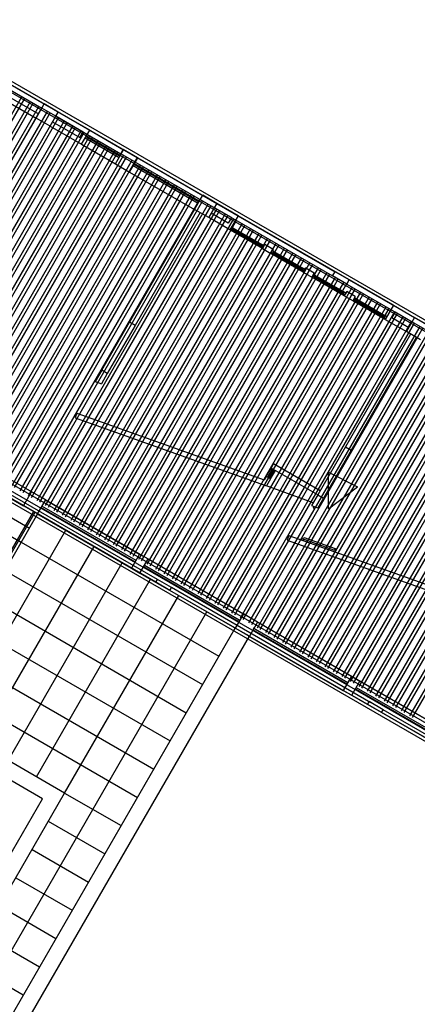
# Model space of a CAD drawing. Units: inches. Extents: x 0 to 16.6, y 0 to 36.1.
# Drawn here: x 4.5 to 4.6, y 13.2 to 13.5 of the extents above; entities that cross this region are included whole.
import ezdxf

# ---------------------------------------------------------------- set-up
doc = ezdxf.new("R2010")
doc.units = ezdxf.units.IN
doc.header["$MEASUREMENT"] = 0
doc.layers.add('MARGEN', color=6, linetype='Continuous')

msp = doc.modelspace()

# ---------------------------------------------------------------- linework, layer by layer
at = {"layer": 'MARGEN', "color": 8, "extrusion": (-1.51381e-15, -7.59359e-16, -1)}
for p, q in [((4.47223, 13.46736, 63.94302), (4.76383, 13.299, 64.1466)), ((4.47263, 13.46429, 63.94416), (4.75836, 13.29933, 64.14364)), ((4.47551, 13.4631, 57.01572), (4.50655, 13.44518, 56.9939)), ((4.47551, 13.4631, 56.96521), (4.50655, 13.44518, 56.98689)), ((4.47612, 13.46416, 57.01572), (4.50716, 13.44624, 56.9939)), ((4.47612, 13.46416, 56.96521), (4.58005, 13.40416, 57.03777)), ((4.47408, 13.46063, 57.01572), (4.50512, 13.4427, 56.9939)), ((4.47469, 13.46169, 57.01572), (4.50573, 13.44377, 56.9939)), ((4.50512, 13.4427, 56.9939), (4.50716, 13.44624, 56.9939)), ((4.50655, 13.44518, 56.9939), (4.50716, 13.44624, 56.9939)), ((4.5107, 13.4442, 57.00443), (4.50716, 13.44624, 57.00465)), ((4.5107, 13.4442, 57.00443), (4.50716, 13.44624, 57.00465)), ((4.51009, 13.44314, 56.99989), (4.50655, 13.44518, 57.00011)), ((4.50866, 13.44066, 56.9939), (4.5107, 13.4442, 56.9939)), ((4.51009, 13.44314, 56.9939), (4.5107, 13.4442, 56.9939)), ((4.51009, 13.44314, 56.98936), (4.52636, 13.43374, 57.00072)), ((4.50866, 13.44066, 57.00443), (4.50512, 13.4427, 57.00465)), ((4.52636, 13.43374, 56.99265), (4.52698, 13.4348, 56.99265)), ((4.5299, 13.4317, 57.01372), (4.52636, 13.43374, 57.01394)), ((4.53051, 13.43276, 57.00319), (4.52698, 13.4348, 57.00341)), ((4.5299, 13.4317, 56.99265), (4.53051, 13.43276, 56.99265)), ((4.5299, 13.4317, 57.00319), (4.57944, 13.4031, 57.03777)), ((4.54486, 13.41979, 42.19675), (4.5469, 13.42333, 42.19675)), ((4.55044, 13.42129, 42.20728), (4.5469, 13.42333, 42.20751)), ((4.54839, 13.41775, 42.09292), (4.55044, 13.42129, 42.09292)), ((4.54839, 13.41775, 42.19675), (4.55044, 13.42129, 42.19675)), ((4.54839, 13.41775, 42.20728), (4.54486, 13.41979, 42.20751)), ((4.57944, 13.4031, 64.07386), (4.58005, 13.40416, 64.07386)), ((4.58359, 13.40212, 64.0844), (4.58005, 13.40416, 64.08462)), ((4.58298, 13.40106, 64.0844), (4.57944, 13.4031, 64.08462)), ((4.58298, 13.40106, 64.07386), (4.58359, 13.40212, 64.07386)), ((4.58359, 13.40212, 57.0483), (4.63312, 13.37352, 57.08289)), ((4.58298, 13.40106, 57.0483), (4.63251, 13.37246, 57.08289)), ((4.52157, 13.37946, 42.22805), (4.52851, 13.39149, 49.06165)), ((4.52993, 13.39067, 49.07232), (4.52851, 13.39149, 49.07241)), ((4.50196, 13.34549, 42.19675), (4.504, 13.34903, 42.19675)), ((4.50754, 13.34699, 42.20728), (4.504, 13.34903, 42.20751)), ((4.5055, 13.34345, 42.19675), (4.50754, 13.34699, 42.19675)), ((4.50736, 13.34709, 42.2134), (4.53107, 13.3334, 42.22995)), ((4.5055, 13.34345, 42.20728), (4.50196, 13.34549, 42.20751)), ((4.50532, 13.34355, 42.2134), (4.52902, 13.32986, 42.22995)), ((4.53319, 13.33218, 42.23143), (4.5569, 13.31849, 42.24798)), ((4.53115, 13.32864, 42.23143), (4.55485, 13.31495, 42.24798)), ((4.53511, 13.32632, 64.18465), (4.53552, 13.32703, 64.18465)), ((4.53865, 13.32428, 64.19518), (4.53511, 13.32632, 64.1954)), ((4.53905, 13.32498, 64.19518), (4.53552, 13.32703, 64.1954)), ((4.53865, 13.32428, 64.18465), (4.53905, 13.32498, 64.18465)), ((4.56043, 13.31645, 49.24949), (4.58414, 13.30276, 49.26604)), ((4.55839, 13.31291, 49.24949), (4.5821, 13.29922, 49.26604)), ((4.58626, 13.30153, 49.26752), (4.60997, 13.28785, 49.28407)), ((4.58422, 13.298, 49.26752), (4.60793, 13.28431, 49.28407)), ((4.58818, 13.29568, 64.13333), (4.58859, 13.29639, 64.13333)), ((4.59172, 13.29364, 64.14386), (4.58818, 13.29568, 64.14408)), ((4.58865, 13.29635, 64.14408), (4.58859, 13.29639, 64.14408)), ((4.59213, 13.29434, 64.13333), (4.58859, 13.29639, 64.13355)), ((4.51228, 13.27348, -14.47326), (4.4769, 13.29391, -14.47417)), ((4.59172, 13.29364, 64.13333), (4.59213, 13.29434, 64.13333)), ((4.5067, 13.27199, -7.40383), (4.47486, 13.29037, -14.47417))]:
    msp.add_line(p, q, dxfattribs=at)
at = {"layer": 'MARGEN', "color": 8}
for p, q in [((4.45868, 13.37375, 57.00758), (4.50158, 13.44805, 57.00756)), ((4.45939, 13.37334, 57.00758), (4.50229, 13.44764, 57.00756)), ((4.4608, 13.37252, 57.00758), (4.5037, 13.44683, 57.00756)), ((4.46151, 13.37211, 57.00758), (4.50441, 13.44642, 57.00756)), ((4.46293, 13.3713, 57.00758), (4.50582, 13.4456, 57.00756)), ((4.46363, 13.37089, 57.00758), (4.50653, 13.44519, 57.00756)), ((4.46505, 13.37007, 57.00758), (4.50795, 13.44437, 57.00756)), ((4.46576, 13.36966, 57.00758), (4.50866, 13.44397, 57.00756)), ((4.46717, 13.36885, 57.00758), (4.51007, 13.44315, 57.00756)), ((4.49605, 13.4319, 57.00822), (4.503, 13.44393, 57.00042)), ((4.51691, 13.4392, 56.99263), (4.51009, 13.44314, 56.9939)), ((4.51858, 13.43965, 56.99243), (4.5107, 13.4442, 56.9939)), ((4.46788, 13.36844, 57.00758), (4.51078, 13.44274, 57.00756)), ((4.46929, 13.36762, 57.00758), (4.51219, 13.44192, 57.00756)), ((4.47, 13.36721, 57.00758), (4.5129, 13.44151, 57.00756)), ((4.47142, 13.36639, 57.00758), (4.51432, 13.4407, 57.00756)), ((4.49817, 13.43067, 57.00822), (4.50512, 13.4427, 57.00042)), ((4.50866, 13.44066, 56.9939), (4.51654, 13.43611, 56.99243)), ((4.50927, 13.44172, 56.9939), (4.51609, 13.43779, 56.99263)), ((4.47213, 13.36599, 57.00758), (4.51502, 13.44029, 57.00756)), ((4.47354, 13.36517, 57.00758), (4.51644, 13.43947, 57.00756)), ((4.47425, 13.36476, 57.00758), (4.51715, 13.43906, 57.00756)), ((4.47566, 13.36394, 57.00758), (4.51856, 13.43825, 57.00756)), ((4.51609, 13.43779, 56.99243), (4.51691, 13.4392, 56.99243)), ((4.51654, 13.43611, 56.99243), (4.51858, 13.43965, 56.99243)), ((4.51858, 13.43965, 56.99243), (4.52707, 13.43475, 56.99243)), ((4.47637, 13.36353, 57.00758), (4.51927, 13.43784, 57.00756)), ((4.47779, 13.36272, 57.00758), (4.52069, 13.43702, 57.00756)), ((4.47849, 13.36231, 57.00758), (4.52139, 13.43661, 57.00756)), ((4.47991, 13.36149, 57.00758), (4.52281, 13.43579, 57.00756)), ((4.51654, 13.43611, 56.99243), (4.52503, 13.43121, 56.99243)), ((4.51746, 13.4377, 56.99243), (4.52595, 13.43281, 56.99306)), ((4.51766, 13.43806, 56.99243), (4.52616, 13.43316, 56.99306)), ((4.48062, 13.36108, 57.00758), (4.52352, 13.43539, 57.00756)), ((4.48203, 13.36027, 57.00758), (4.52493, 13.43457, 57.00756)), ((4.48274, 13.35986, 57.00758), (4.52564, 13.43416, 57.00756)), ((4.48416, 13.35904, 57.00758), (4.52705, 13.43334, 57.00756)), ((4.52503, 13.43121, 56.99243), (4.52707, 13.43475, 56.99368)), ((4.52707, 13.43475, 56.99243), (4.53061, 13.43271, 56.99368)), ((4.48486, 13.35863, 57.00758), (4.52776, 13.43293, 57.00756)), ((4.48628, 13.35781, 57.00758), (4.52918, 13.43212, 57.00756)), ((4.48699, 13.35741, 57.00758), (4.52988, 13.43171, 57.00756)), ((4.4884, 13.35659, 57.00758), (4.5313, 13.43089, 57.00756)), ((4.52503, 13.43121, 56.99243), (4.52857, 13.42917, 56.99243)), ((4.52857, 13.42917, 56.99243), (4.53061, 13.43271, 56.99368)), ((4.52949, 13.43076, 57.00421), (4.54577, 13.42137, 57.0054)), ((4.52969, 13.43111, 57.00421), (4.54597, 13.42173, 57.0054)), ((4.53061, 13.43271, 56.99368), (4.54689, 13.42331, 57.00319)), ((4.48911, 13.35618, 57.00758), (4.53201, 13.43048, 57.00756)), ((4.49052, 13.35536, 57.00758), (4.53342, 13.42967, 57.00756)), ((4.49123, 13.35495, 57.00758), (4.53413, 13.42926, 57.00756)), ((4.49265, 13.35414, 57.00758), (4.53555, 13.42844, 57.00756)), ((4.52857, 13.42917, 56.99243), (4.54485, 13.41978, 57.00421)), ((4.49335, 13.35373, 57.00758), (4.53625, 13.42803, 57.00756)), ((4.49477, 13.35291, 57.00758), (4.53767, 13.42721, 57.00756)), ((4.49548, 13.3525, 57.00758), (4.53838, 13.42681, 57.00756)), ((4.49689, 13.35169, 57.00758), (4.53979, 13.42599, 57.00756)), ((4.4976, 13.35128, 57.00758), (4.5405, 13.42558, 57.00756)), ((4.49902, 13.35046, 57.00758), (4.54191, 13.42476, 57.00756)), ((4.49972, 13.35005, 57.00758), (4.54262, 13.42435, 57.00756)), ((4.50114, 13.34923, 57.00758), (4.54404, 13.42354, 57.00756)), ((4.50185, 13.34883, 57.00758), (4.54475, 13.42313, 57.00756)), ((4.50326, 13.34801, 57.00758), (4.54616, 13.42231, 57.00756)), ((4.50397, 13.3476, 57.00758), (4.54687, 13.4219, 57.00756)), ((4.50538, 13.34678, 57.00758), (4.54828, 13.42109, 57.00756)), ((4.50609, 13.34637, 57.00758), (4.54899, 13.42068, 57.00756)), ((4.50751, 13.34556, 57.00758), (4.55041, 13.41986, 57.00756)), ((4.50822, 13.34515, 57.00758), (4.55111, 13.41945, 57.00756)), ((4.50963, 13.34433, 57.00758), (4.55253, 13.41863, 57.00756)), ((4.54486, 13.41979, 42.09292), (4.52851, 13.39149, 42.09292)), ((4.54627, 13.41898, 42.09292), (4.52993, 13.39067, 42.09292)), ((4.51034, 13.34392, 57.00758), (4.55324, 13.41823, 57.00756)), ((4.51175, 13.34311, 57.00758), (4.55465, 13.41741, 57.00756)), ((4.51246, 13.3427, 57.00758), (4.55536, 13.417, 57.00756)), ((4.51388, 13.34188, 57.00758), (4.55678, 13.41618, 57.00756)), ((4.59467, 13.39575, 115.48316), (4.55574, 13.41822, 81.70775)), ((4.51458, 13.34147, 57.00758), (4.55748, 13.41577, 57.00756)), ((4.516, 13.34065, 57.00758), (4.5589, 13.41496, 57.00756)), ((4.51671, 13.34025, 57.00758), (4.55961, 13.41455, 57.00756)), ((4.51812, 13.33943, 57.00758), (4.56102, 13.41373, 57.00756)), ((4.56184, 13.40999, 49.16548), (4.5537, 13.41469, 42.10334)), ((4.55418, 13.41469, 66.81893), (4.55382, 13.4149, 66.81899)), ((4.55446, 13.41519, 66.81893), (4.55411, 13.41539, 66.81899)), ((4.56161, 13.4104, 52.68792), (4.55418, 13.41469, 66.81893)), ((4.56175, 13.41065, 35.02027), (4.55432, 13.41494, 66.81894)), ((4.55446, 13.41519, 66.81893), (4.56189, 13.4109, 52.68792)), ((4.51883, 13.33902, 57.00758), (4.56173, 13.41332, 57.00756)), ((4.52025, 13.3382, 57.00758), (4.56314, 13.41251, 57.00756)), ((4.52095, 13.33779, 57.00758), (4.56385, 13.4121, 57.00756)), ((4.52237, 13.33698, 57.00758), (4.56527, 13.41128, 57.00756)), ((4.56245, 13.41105, 49.16548), (4.56184, 13.40999, 49.16548)), ((4.56245, 13.41105, 49.16548), (4.56458, 13.40982, 49.16548)), ((4.52308, 13.33657, 57.00758), (4.56597, 13.41087, 57.00756)), ((4.52449, 13.33575, 57.00758), (4.56739, 13.41005, 57.00756)), ((4.5252, 13.33534, 57.00758), (4.5681, 13.40965, 57.00756)), ((4.52661, 13.33453, 57.00758), (4.56951, 13.40883, 57.00756)), ((4.56196, 13.4102, 52.68785), (4.56161, 13.4104, 52.68792)), ((4.56184, 13.40999, 42.09292), (4.56396, 13.40876, 42.09292)), ((4.56225, 13.4107, 52.68785), (4.56189, 13.4109, 52.68792)), ((4.56458, 13.40982, 49.16548), (4.56396, 13.40876, 49.16548)), ((4.5721, 13.40406, 35.0238), (4.56396, 13.40876, 49.15494)), ((4.56444, 13.40877, 52.67725), (4.56409, 13.40897, 52.67732)), ((4.56472, 13.40927, 52.67725), (4.56437, 13.40947, 52.67732)), ((4.57187, 13.40448, 38.54624), (4.56444, 13.40877, 52.67725)), ((4.57201, 13.40473, 20.87859), (4.56458, 13.40902, 52.67726)), ((4.56472, 13.40927, 52.67725), (4.57216, 13.40498, 38.54624)), ((4.52732, 13.33412, 57.00758), (4.57022, 13.40842, 57.00756)), ((4.52874, 13.3333, 57.00758), (4.57164, 13.4076, 57.00756)), ((4.52944, 13.33289, 57.00758), (4.57234, 13.4072, 57.00756)), ((4.53086, 13.33208, 57.00758), (4.57376, 13.40638, 57.00756)), ((4.53157, 13.33167, 57.00758), (4.57447, 13.40597, 57.00756)), ((4.53298, 13.33085, 57.00758), (4.57588, 13.40515, 57.00756)), ((4.53369, 13.33044, 57.00758), (4.57659, 13.40474, 57.00756)), ((4.53511, 13.32962, 57.00758), (4.578, 13.40393, 57.00756)), ((4.57222, 13.40428, 38.54617), (4.57187, 13.40448, 38.54624)), ((4.57271, 13.40513, 49.16548), (4.5721, 13.40406, 49.16548)), ((4.5721, 13.40406, 42.09292), (4.57422, 13.40284, 42.09292)), ((4.57251, 13.40477, 38.54617), (4.57216, 13.40498, 38.54624)), ((4.57271, 13.40513, 49.16548), (4.57484, 13.4039, 49.16548)), ((4.57484, 13.4039, 49.16548), (4.57422, 13.40284, 49.16548)), ((4.71587, 13.22573, 64.19217), (4.41052, 13.40203, 64.04551)), ((4.71628, 13.22644, 64.19217), (4.41112, 13.40262, 64.0456)), ((4.53581, 13.32922, 57.00758), (4.57871, 13.40352, 57.00756)), ((4.53723, 13.3284, 57.00758), (4.58013, 13.4027, 57.00756)), ((4.53794, 13.32799, 57.00758), (4.58084, 13.40229, 57.00756)), ((4.53935, 13.32717, 57.00758), (4.58225, 13.40148, 57.00756)), ((4.58236, 13.39814, 35.0238), (4.57422, 13.40284, 49.15494)), ((4.5747, 13.40285, 52.67725), (4.57435, 13.40305, 52.67732)), ((4.57499, 13.40334, 52.67725), (4.57463, 13.40355, 52.67732)), ((4.58213, 13.39856, 38.54624), (4.5747, 13.40285, 52.67725)), ((4.58227, 13.3988, 20.87859), (4.57484, 13.40309, 52.67726)), ((4.57499, 13.40334, 52.67725), (4.58242, 13.39905, 38.54624)), ((4.69727, 13.23458, 64.18363), (4.40932, 13.40083, 64.04533)), ((4.54006, 13.32676, 57.00758), (4.58296, 13.40107, 57.00756)), ((4.54147, 13.32595, 57.00758), (4.58437, 13.40025, 57.00756)), ((4.54218, 13.32554, 57.00758), (4.58508, 13.39984, 57.00756)), ((4.5436, 13.32472, 57.00758), (4.5865, 13.39902, 57.00756)), ((4.58297, 13.3992, 42.09292), (4.58236, 13.39814, 42.09292)), ((4.58297, 13.3992, 49.16548), (4.58236, 13.39814, 49.16548)), ((4.58277, 13.39885, 38.54617), (4.58242, 13.39905, 38.54624)), ((4.5851, 13.39798, 42.09292), (4.58297, 13.3992, 42.09292)), ((4.54431, 13.32431, 57.00758), (4.5872, 13.39862, 57.00756)), ((4.54572, 13.3235, 57.00758), (4.58862, 13.3978, 57.00756)), ((4.54643, 13.32309, 57.00758), (4.58933, 13.39739, 57.00756)), ((4.54784, 13.32227, 57.00758), (4.59074, 13.39657, 57.00756)), ((4.58248, 13.39835, 38.54617), (4.58213, 13.39856, 38.54624)), ((4.58448, 13.39691, 35.02036), (4.58236, 13.39814, 35.02036)), ((4.5851, 13.39798, 42.09292), (4.58448, 13.39691, 42.09292)), ((4.59262, 13.39222, 35.0238), (4.58448, 13.39691, 49.15494)), ((4.58496, 13.39692, 52.67725), (4.58461, 13.39713, 52.67732)), ((4.58525, 13.39742, 52.67725), (4.58489, 13.39762, 52.67732)), ((4.59239, 13.39263, 38.54624), (4.58496, 13.39692, 52.67725)), ((4.59253, 13.39288, 20.87859), (4.5851, 13.39717, 52.67726)), ((4.58525, 13.39742, 52.67725), (4.59268, 13.39313, 38.54624)), ((4.54855, 13.32186, 57.00758), (4.59145, 13.39616, 57.00756)), ((4.54997, 13.32104, 57.00758), (4.59287, 13.39535, 57.00756)), ((4.55067, 13.32064, 57.00758), (4.59357, 13.39494, 57.00756)), ((4.55209, 13.31982, 57.00758), (4.59499, 13.39412, 57.00756)), ((4.5528, 13.31941, 57.00758), (4.5957, 13.39371, 57.00756)), ((4.55421, 13.31859, 57.00758), (4.59711, 13.3929, 57.00756)), ((4.55492, 13.31818, 57.00758), (4.59782, 13.39249, 57.00756)), ((4.55634, 13.31737, 57.00758), (4.59923, 13.39167, 57.00756)), ((4.55704, 13.31696, 57.00758), (4.59994, 13.39126, 57.00756)), ((4.59274, 13.39243, 38.54617), (4.59239, 13.39263, 38.54624)), ((4.59303, 13.39292, 38.54617), (4.59268, 13.39313, 38.54624)), ((4.52993, 13.39067, 42.09292), (4.52298, 13.37864, 42.22773)), ((4.55846, 13.31614, 57.00758), (4.60136, 13.39044, 57.00756)), ((4.55917, 13.31573, 57.00758), (4.60206, 13.39004, 57.00756)), ((4.56058, 13.31492, 57.00758), (4.60348, 13.38922, 57.00756)), ((4.56129, 13.31451, 57.00758), (4.60419, 13.38881, 57.00756)), ((4.5627, 13.31369, 57.00758), (4.6056, 13.38799, 57.00756)), ((4.56341, 13.31328, 57.00758), (4.60631, 13.38758, 57.00756)), ((4.56483, 13.31246, 57.00758), (4.60773, 13.38677, 57.00756)), ((4.56553, 13.31206, 57.00758), (4.60843, 13.38636, 57.00756)), ((4.59899, 13.38854, 42.10883), (4.58265, 13.36023, 42.10883)), ((4.60041, 13.38772, 42.10883), (4.58406, 13.35942, 42.10883)), ((4.56695, 13.31124, 57.00758), (4.60985, 13.38554, 57.00756)), ((4.56766, 13.31083, 57.00758), (4.61056, 13.38513, 57.00756)), ((4.56907, 13.31001, 57.00758), (4.61197, 13.38432, 57.00756)), ((4.56978, 13.3096, 57.00758), (4.61268, 13.38391, 57.00756)), ((4.5712, 13.30879, 57.00758), (4.61409, 13.38309, 57.00756)), ((4.5719, 13.30838, 57.00758), (4.6148, 13.38268, 57.00756)), ((4.57332, 13.30756, 57.00758), (4.61622, 13.38186, 57.00756)), ((4.57403, 13.30715, 57.00758), (4.61693, 13.38146, 57.00756)), ((4.52157, 13.37946, 42.22805), (4.51993, 13.37661, 42.14111)), ((4.52298, 13.37864, 42.22773), (4.52157, 13.37946, 42.22805)), ((4.57544, 13.30634, 57.00758), (4.61834, 13.38064, 57.00756)), ((4.57615, 13.30593, 57.00758), (4.61905, 13.38023, 57.00756)), ((4.57756, 13.30511, 57.00758), (4.62046, 13.37941, 57.00756)), ((4.57827, 13.3047, 57.00758), (4.62117, 13.379, 57.00756)), ((4.51993, 13.37661, 42.14111), (4.52149, 13.37606, 42.13999)), ((4.52298, 13.37864, 42.22773), (4.52149, 13.37606, 42.13999)), ((4.57969, 13.30388, 57.00758), (4.62259, 13.37819, 57.00756)), ((4.5804, 13.30348, 57.00758), (4.62329, 13.37778, 57.00756)), ((4.58181, 13.30266, 57.00758), (4.62471, 13.37696, 57.00756)), ((4.58252, 13.30225, 57.00758), (4.62542, 13.37655, 57.00756)), ((4.58393, 13.30143, 57.00758), (4.62683, 13.37574, 57.00756)), ((4.58464, 13.30102, 57.00758), (4.62754, 13.37533, 57.00756)), ((4.58606, 13.30021, 57.00758), (4.62896, 13.37451, 57.00756)), ((4.58676, 13.2998, 57.00758), (4.62966, 13.3741, 57.00756)), ((4.58818, 13.29898, 57.00758), (4.63108, 13.37328, 57.00756)), ((4.58889, 13.29857, 57.00758), (4.63179, 13.37288, 57.00756)), ((4.5903, 13.29776, 57.00758), (4.6332, 13.37206, 57.00756)), ((4.59101, 13.29735, 57.00758), (4.63391, 13.37165, 57.00756)), ((4.59243, 13.29653, 57.00758), (4.63532, 13.37083, 57.00756)), ((4.59313, 13.29612, 57.00758), (4.63603, 13.37042, 57.00756)), ((4.59455, 13.2953, 57.00758), (4.63745, 13.36961, 57.00756)), ((4.59526, 13.2949, 57.00758), (4.63815, 13.3692, 57.00756)), ((4.51536, 13.3687, 42.26044), (4.51495, 13.36755, 42.27655)), ((4.51495, 13.36755, 42.27655), (4.56285, 13.35046, 42.24225)), ((4.51536, 13.3687, 42.27656), (4.5623, 13.35196, 42.24294)), ((4.59667, 13.29408, 57.00758), (4.63957, 13.36838, 57.00756)), ((4.59738, 13.29367, 57.00758), (4.64028, 13.36797, 57.00756)), ((4.59879, 13.29285, 57.00758), (4.64169, 13.36716, 57.00756)), ((4.5995, 13.29244, 57.00758), (4.6424, 13.36675, 57.00756)), ((4.58265, 13.36023, 42.10883), (4.5757, 13.3482, 42.10883)), ((4.58406, 13.35942, 42.10883), (4.57712, 13.34739, 42.10883)), ((4.58265, 13.36023, 42.10883), (4.58406, 13.35942, 42.10883)), ((4.53511, 13.32632, 64.10614), (4.48557, 13.35492, 64.08235)), ((4.48569, 13.35488, 42.19799), (4.50196, 13.34549, 42.19675)), ((4.53552, 13.32703, 64.10614), (4.48598, 13.35563, 64.08235)), ((4.5628, 13.35282, 42.22236), (4.56403, 13.35494, 42.2185)), ((4.56386, 13.35221, 42.21826), (4.56509, 13.35433, 42.21826)), ((4.56403, 13.35494, 42.2185), (4.56464, 13.35601, 42.2185)), ((4.5757, 13.3482, 48.06403), (4.56403, 13.35494, 42.2185)), ((4.56411, 13.35443, 42.21569), (4.56431, 13.35478, 42.21569)), ((4.5646, 13.35414, 42.21832), (4.56411, 13.35443, 42.21843)), ((4.5646, 13.35414, 42.21569), (4.56481, 13.35449, 42.21569)), ((4.57632, 13.34926, 48.06403), (4.56464, 13.35601, 42.2185)), ((4.48012, 13.35339, 42.24951), (4.50347, 13.3399, 42.24827)), ((4.71808, 13.21974, 64.19421), (4.48694, 13.35319, 64.0832)), ((4.56386, 13.35221, 42.21826), (4.5628, 13.35282, 42.21826)), ((4.56329, 13.35301, 42.21826), (4.56308, 13.35266, 42.21826)), ((4.56378, 13.35273, 42.21826), (4.56329, 13.35301, 42.21826)), ((4.56378, 13.35273, 42.21826), (4.56358, 13.35237, 42.21826)), ((4.5784, 13.34475, 57.00757), (4.57837, 13.35388, 57.00757)), ((4.57837, 13.35388, 57.00757), (4.58569, 13.35025, 57.00757)), ((4.47807, 13.34985, 42.24951), (4.50142, 13.33636, 42.24827)), ((4.57459, 13.34627, 42.2132), (4.56285, 13.35046, 42.24225)), ((4.5784, 13.34475, 57.00757), (4.58569, 13.35025, 57.00757)), ((4.5757, 13.3482, 42.10883), (4.57416, 13.34554, 42.10883)), ((4.5757, 13.3482, 48.06403), (4.57712, 13.34739, 42.10883)), ((4.57712, 13.34739, 42.10883), (4.57573, 13.34498, 42.17398)), ((4.50624, 13.34515, 42.21609), (4.52996, 13.33148, 42.21783)), ((4.50645, 13.34551, 42.21609), (4.53016, 13.33184, 42.21783)), ((4.57416, 13.34554, 42.17511), (4.57573, 13.34498, 42.17398)), ((4.57468, 13.34535, 38.88004), (4.57454, 13.34497, 38.88004)), ((4.57454, 13.34497, 38.88018), (4.57492, 13.34483, 38.87991)), ((4.57506, 13.34522, 38.88004), (4.57492, 13.34483, 38.88004)), ((4.50444, 13.34406, 42.19675), (4.48197, 13.30514, 42.24827)), ((4.50444, 13.34406, 42.19737), (4.48197, 13.30514, 42.24889)), ((4.50479, 13.34385, 42.19675), (4.48232, 13.30493, 42.24827)), ((4.5055, 13.34345, 42.19675), (4.48303, 13.30452, 42.24827)), ((4.48397, 13.28983, -7.41434), (4.51257, 13.33936, 49.27796)), ((4.56843, 13.33806, 42.25711), (4.56802, 13.3369, 42.27323)), ((4.56843, 13.33806, 42.27323), (4.61538, 13.32132, 42.23961)), ((4.57182, 13.33726, 38.88004), (4.57168, 13.33688, 38.88004)), ((4.57182, 13.33726, 39.0145), (4.5722, 13.33713, 39.01422)), ((4.5722, 13.33713, 38.88004), (4.57207, 13.33674, 38.88004)), ((4.5722, 13.33713, 39.01422), (4.57234, 13.33751, 38.88004)), ((4.5722, 13.33713, 38.88004), (4.57991, 13.3344, 38.88004)), ((4.57234, 13.33751, 38.88004), (4.58004, 13.33479, 38.88004)), ((4.49105, 13.28574, -7.41434), (4.51965, 13.33528, 49.27796)), ((4.50141, 13.33637, 88.87184), (4.55094, 13.30777, 56.3478)), ((4.56802, 13.3369, 42.27323), (4.61593, 13.31982, 42.23892)), ((4.58004, 13.33479, 38.88004), (4.57991, 13.3344, 38.88004)), ((4.53107, 13.3334, 42.22995), (4.53319, 13.33218, 42.23143)), ((4.53115, 13.32864, 49.27542), (4.53319, 13.33218, 49.27542)), ((4.49813, 13.28166, -7.41434), (4.52672, 13.33119, 49.27796)), ((4.52902, 13.32986, 42.22995), (4.53115, 13.32864, 49.27542)), ((4.53208, 13.33026, 42.21798), (4.5558, 13.31659, 42.21972)), ((4.53229, 13.33061, 42.21798), (4.556, 13.31694, 42.21972)), ((4.49732, 13.32929, 88.87184), (4.54686, 13.3007, 56.3478)), ((4.5052, 13.27757, -7.41434), (4.5338, 13.32711, 49.27796)), ((4.58904, 13.29613, 64.13184), (4.53905, 13.32498, 64.10784)), ((4.49324, 13.32222, 88.87184), (4.54277, 13.29362, 56.3478)), ((4.51228, 13.27348, -7.41434), (4.54088, 13.32302, 49.27796)), ((4.58818, 13.29568, 64.13163), (4.53865, 13.32427, 64.10784)), ((4.46756, 13.17968, 49.27708), (4.54795, 13.31893, 49.27796)), ((4.477, 13.17968, 49.28764), (4.55504, 13.31485, 49.28849)), ((4.48915, 13.31514, 88.87184), (4.53869, 13.28654, 56.3478)), ((4.55952, 13.31487, 49.25219), (4.58324, 13.30119, 49.25392)), ((4.48172, 13.17968, 49.28765), (4.55857, 13.3128, 49.28849)), ((4.55932, 13.31451, 49.25219), (4.58303, 13.30084, 49.25392)), ((4.48507, 13.30807, 88.87184), (4.5346, 13.27947, 56.3478)), ((4.58414, 13.30276, 49.26604), (4.58626, 13.30153, 49.26752)), ((4.48098, 13.30099, 88.87184), (4.53052, 13.27239, 56.3478)), ((4.58422, 13.298, 56.31152), (4.58626, 13.30153, 56.31152)), ((4.58536, 13.29997, 49.25408), (4.60908, 13.2863, 49.25581)), ((4.5821, 13.29922, 49.26604), (4.58422, 13.298, 56.31152)), ((4.58516, 13.29962, 49.25408), (4.60887, 13.28594, 49.25581)), ((4.64125, 13.26504, 64.15712), (4.59172, 13.29364, 64.13333)), ((4.64172, 13.26571, 64.15715), (4.59213, 13.29434, 64.13333)), ((4.47914, 13.21607, -7.40417), (4.51228, 13.27348, -7.40381)), ((4.51228, 13.27348, -7.41434), (4.52643, 13.26531, 56.3478)), ((4.47606, 13.21891, -7.40416), (4.5067, 13.27199, -7.40383)), ((4.50819, 13.26641, -7.41434), (4.52235, 13.25824, 56.3478)), ((4.50411, 13.25933, -7.41434), (4.51826, 13.25116, 56.3478)), ((4.50002, 13.25226, -7.41434), (4.51417, 13.24408, 56.3478)), ((4.49594, 13.24518, -7.41434), (4.51009, 13.23701, 56.3478)), ((4.49185, 13.2381, -7.41434), (4.506, 13.22993, 56.3478)), ((4.48776, 13.23103, -7.41434), (4.50192, 13.22285, 56.3478))]:
    msp.add_line(p, q, dxfattribs=at)
at = {"layer": 'MARGEN', "color": 8, "extrusion": (-9.9279e-17, 1.69067e-15, -1)}
for p, q in [((4.55044, 13.42129, 42.09292), (4.54839, 13.41775, 42.09292)), ((4.55574, 13.41822, 81.70775), (4.55044, 13.42129, 81.70808)), ((4.55325, 13.41636, 42.10341), (4.54901, 13.41881, 42.10368)), ((4.55407, 13.41778, 81.70782), (4.54982, 13.42023, 81.70808)), ((4.5537, 13.41469, 42.10334), (4.54839, 13.41775, 42.10368)), ((4.55407, 13.41778, 66.81899), (4.55325, 13.41636, 66.81899)), ((4.55574, 13.41822, 66.81899), (4.5537, 13.41469, 66.81899)), ((4.59997, 13.39269, 49.17413), (4.59793, 13.38915, 49.17413)), ((4.60351, 13.39065, 49.18466), (4.59997, 13.39269, 49.18488)), ((4.60147, 13.38711, 49.18466), (4.59793, 13.38915, 49.18488)), ((4.56411, 13.35443, 42.21569), (4.56329, 13.35301, 42.21826)), ((4.56435, 13.35428, 42.21569), (4.56354, 13.35287, 42.21826)), ((4.5628, 13.35282, 42.22236), (4.5623, 13.35196, 42.22393)), ((4.56386, 13.35221, 42.21826), (4.56285, 13.35046, 42.22393)), ((4.5646, 13.35414, 42.21569), (4.56378, 13.35273, 42.21826)), ((4.55707, 13.31839, 49.18488), (4.55503, 13.31485, 49.18488)), ((4.56061, 13.31634, 49.18466), (4.55707, 13.31839, 49.18488)), ((4.55857, 13.31281, 49.18466), (4.55503, 13.31485, 49.18488)), ((4.56061, 13.31634, 49.17413), (4.55857, 13.31281, 49.17413))]:
    msp.add_line(p, q, dxfattribs=at)
at = {"layer": 'MARGEN', "color": 8, "extrusion": (1.69067e-15, 9.9279e-17, -1)}
for p, q in [((4.55418, 13.41469, 66.81893), (4.55446, 13.41519, 66.81896)), ((4.56444, 13.40877, 52.67725), (4.56472, 13.40927, 52.67728)), ((4.5747, 13.40285, 52.67725), (4.57499, 13.40334, 52.67728)), ((4.58496, 13.39692, 52.67725), (4.58525, 13.39742, 52.67728))]:
    msp.add_line(p, q, dxfattribs=at)
at = {"layer": 'MARGEN', "color": 8, "extrusion": (-7.59359e-16, 1.51381e-15, -1)}
for p, q in [((4.56161, 13.4104, 52.68792), (4.56189, 13.4109, 52.68795)), ((4.57187, 13.40448, 38.54624), (4.57216, 13.40498, 38.54627)), ((4.5721, 13.40406, 42.09292), (4.57271, 13.40513, 42.09299)), ((4.58213, 13.39856, 38.54624), (4.58242, 13.39905, 38.54627)), ((4.59239, 13.39263, 38.54624), (4.59268, 13.39313, 38.54627))]:
    msp.add_line(p, q, dxfattribs=at)
at = {"layer": 'MARGEN', "color": 8, "extrusion": (1.51381e-15, 7.59359e-16, -1)}
for p, q in [((4.59467, 13.39575, 66.81899), (4.59262, 13.39222, 66.81899)), ((4.59511, 13.39408, 66.81899), (4.5943, 13.39266, 66.81899)), ((4.59467, 13.39575, 81.70775), (4.59997, 13.39269, 81.70808)), ((4.59511, 13.39408, 81.70782), (4.59936, 13.39163, 81.70808)), ((4.59262, 13.39222, 42.10334), (4.59793, 13.38915, 42.10368)), ((4.5943, 13.39266, 42.10341), (4.59854, 13.39021, 42.10368))]:
    msp.add_line(p, q, dxfattribs=at)
at = {"layer": 'MARGEN', "color": 8, "extrusion": (-1.69067e-15, -9.9279e-17, -1)}
for p, q in [((4.53107, 13.3334, 42.19821), (4.52902, 13.32986, 42.19843)), ((4.58414, 13.30276, 49.2343), (4.5821, 13.29922, 49.23452))]:
    msp.add_line(p, q, dxfattribs=at)

doc.saveas('drawing.dxf')
